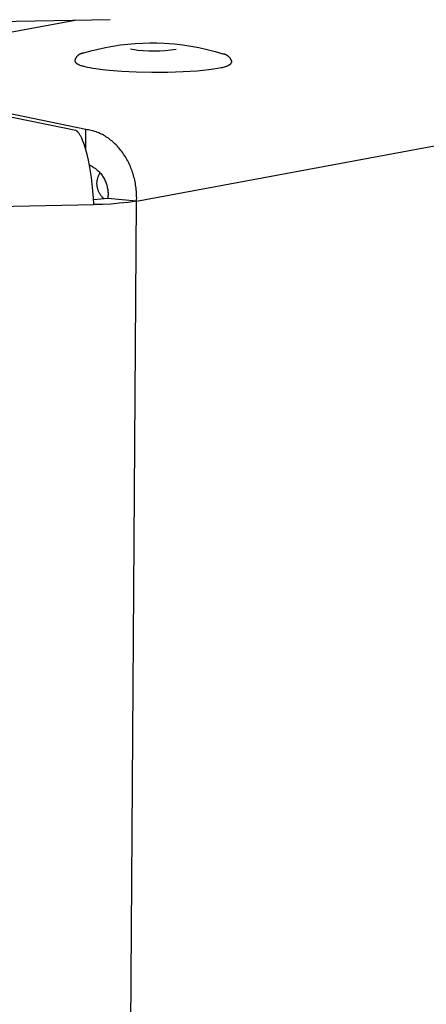
# Model space of a CAD drawing. Units: millimetres. Extents: x -883 to 4299, y -581 to 3039.
# Drawn here: x 514 to 537, y 589 to 645 of the extents above; entities that cross this region are included whole.
import ezdxf

# ---------------------------------------------------------------- set-up
doc = ezdxf.new("R2010")
doc.units = ezdxf.units.MM
doc.header["$MEASUREMENT"] = 0
doc.layers.add('Domyślny', color=7, linetype='Continuous', true_color=0x000000)
doc.layers.add('Utwórz2D linie widoczne', color=7, linetype='Continuous', true_color=0x000000)

msp = doc.modelspace()

# ---------------------------------------------------------------- linework, layer by layer
at = {"layer": 'Domyślny'}
for p, q in [((520.258, 634.335), (707.906, 669.333)), ((473.868, 633.339), (517.833, 634.142)), ((515.275, -96.918), (520.258, 634.335))]:
    msp.add_line(p, q, dxfattribs=at)
at = {"layer": 'Utwórz2D linie widoczne'}
for p, q in [((518.745, 644.676), (470.371, 643.811)), ((500.829, 641.734), (516.756, 644.64)), ((517.249, 642.789), (517.66, 642.904)), ((517.66, 642.904), (518.074, 643.006)), ((518.074, 643.006), (518.492, 643.096)), ((518.492, 643.096), (518.911, 643.172)), ((518.911, 643.172), (519.334, 643.235)), ((519.334, 643.235), (519.757, 643.284)), ((519.757, 643.284), (520.183, 643.321)), ((519.912, 643.007), (520.326, 642.946)), ((520.183, 643.321), (520.609, 643.344)), ((520.326, 642.946), (520.638, 642.921)), ((520.609, 643.344), (521.013, 643.353)), ((520.638, 642.921), (520.951, 642.906)), ((520.951, 642.906), (521.265, 642.902)), ((521.013, 643.353), (521.417, 643.35)), ((521.265, 642.902), (521.578, 642.909)), ((521.417, 643.35), (521.822, 643.336)), ((521.578, 642.909), (521.891, 642.925)), ((521.822, 643.336), (522.117, 643.317)), ((521.891, 642.925), (522.203, 642.953)), ((522.117, 643.317), (522.413, 643.293)), ((522.203, 642.953), (522.514, 642.99)), ((522.413, 643.293), (522.88, 643.24)), ((522.88, 643.24), (523.345, 643.171)), ((523.345, 643.171), (523.808, 643.086)), ((523.808, 643.086), (524.267, 642.986)), ((524.267, 642.986), (524.723, 642.869)), ((524.723, 642.869), (525.174, 642.737)), ((516.766, 642.289), (516.767, 642.387)), ((516.766, 642.289), (516.766, 642.287)), ((516.766, 642.287), (516.766, 642.285)), ((516.766, 642.285), (516.766, 642.283)), ((516.766, 642.283), (516.767, 642.28)), ((516.767, 642.387), (516.772, 642.405)), ((516.767, 642.28), (516.767, 642.278)), ((516.767, 642.278), (516.767, 642.276)), ((516.772, 642.405), (516.778, 642.423)), ((516.778, 642.423), (516.785, 642.441)), ((516.785, 642.441), (516.792, 642.459)), ((516.792, 642.459), (516.8, 642.476)), ((516.8, 642.476), (516.809, 642.493)), ((516.809, 642.493), (516.818, 642.51)), ((516.818, 642.51), (516.827, 642.527)), ((516.827, 642.527), (516.838, 642.543)), ((516.838, 642.543), (516.848, 642.559)), ((516.848, 642.559), (516.86, 642.574)), ((516.86, 642.574), (516.871, 642.589)), ((516.871, 642.589), (516.884, 642.603)), ((516.884, 642.603), (516.897, 642.618)), ((516.897, 642.618), (516.91, 642.631)), ((516.91, 642.631), (516.924, 642.644)), ((516.924, 642.644), (516.938, 642.657)), ((516.938, 642.657), (516.953, 642.669)), ((516.953, 642.669), (516.968, 642.681)), ((516.968, 642.681), (516.983, 642.692)), ((516.983, 642.692), (516.999, 642.703)), ((516.999, 642.703), (517.015, 642.713)), ((517.015, 642.713), (517.032, 642.722)), ((517.032, 642.722), (517.049, 642.731)), ((517.049, 642.731), (517.066, 642.74)), ((517.066, 642.74), (517.083, 642.747)), ((517.083, 642.747), (517.101, 642.754)), ((517.101, 642.754), (517.119, 642.761)), ((517.119, 642.761), (517.137, 642.767)), ((517.137, 642.767), (517.155, 642.772)), ((517.155, 642.772), (517.174, 642.777)), ((517.174, 642.777), (517.192, 642.781)), ((517.192, 642.781), (517.211, 642.784)), ((517.211, 642.784), (517.23, 642.787)), ((517.23, 642.787), (517.249, 642.789)), ((525.174, 642.737), (525.194, 642.733)), ((525.194, 642.733), (525.214, 642.729)), ((525.214, 642.729), (525.234, 642.723)), ((525.234, 642.723), (525.254, 642.718)), ((525.254, 642.718), (525.274, 642.711)), ((525.274, 642.711), (525.293, 642.704)), ((525.293, 642.704), (525.312, 642.696)), ((525.312, 642.696), (525.331, 642.688)), ((525.331, 642.688), (525.349, 642.679)), ((525.349, 642.679), (525.367, 642.669)), ((525.367, 642.669), (525.385, 642.659)), ((525.385, 642.659), (525.403, 642.648)), ((525.403, 642.648), (525.42, 642.637)), ((525.42, 642.637), (525.437, 642.625)), ((525.437, 642.625), (525.453, 642.612)), ((525.453, 642.612), (525.469, 642.599)), ((525.469, 642.599), (525.484, 642.585)), ((525.484, 642.585), (525.499, 642.571)), ((525.499, 642.571), (525.514, 642.556)), ((525.514, 642.556), (525.528, 642.541)), ((525.528, 642.541), (525.541, 642.526)), ((525.541, 642.526), (525.554, 642.51)), ((525.554, 642.51), (525.566, 642.493)), ((525.566, 642.493), (525.578, 642.476)), ((525.578, 642.476), (525.589, 642.459)), ((525.589, 642.459), (525.6, 642.441)), ((525.6, 642.441), (525.61, 642.423)), ((525.61, 642.423), (525.619, 642.405)), ((525.619, 642.405), (525.628, 642.386)), ((525.628, 642.386), (525.636, 642.367)), ((525.636, 642.367), (525.644, 642.348)), ((525.644, 642.348), (525.651, 642.329)), ((525.651, 642.329), (525.65, 642.231)), ((517.376, 638.419), (501.382, 641.737)), ((516.767, 642.276), (516.768, 642.273)), ((516.768, 642.273), (516.768, 642.271)), ((516.768, 642.271), (516.769, 642.269)), ((516.769, 642.269), (516.769, 642.267)), ((516.769, 642.267), (516.77, 642.264)), ((516.77, 642.264), (516.771, 642.262)), ((516.771, 642.262), (516.772, 642.26)), ((516.772, 642.26), (516.773, 642.257)), ((516.773, 642.257), (516.774, 642.255)), ((516.774, 642.255), (516.775, 642.253)), ((516.775, 642.253), (516.776, 642.251)), ((516.776, 642.251), (516.777, 642.248)), ((516.777, 642.248), (516.778, 642.246)), ((516.778, 642.246), (516.78, 642.244)), ((516.78, 642.244), (516.781, 642.242)), ((516.781, 642.242), (516.783, 642.239)), ((516.783, 642.239), (516.784, 642.237)), ((516.784, 642.237), (516.786, 642.235)), ((516.786, 642.235), (516.787, 642.232)), ((516.787, 642.232), (516.789, 642.23)), ((516.789, 642.23), (516.791, 642.228)), ((516.791, 642.228), (516.793, 642.226)), ((516.793, 642.226), (516.797, 642.221)), ((516.797, 642.221), (516.801, 642.216)), ((516.801, 642.216), (516.806, 642.212)), ((516.806, 642.212), (516.81, 642.207)), ((516.81, 642.207), (516.816, 642.203)), ((516.816, 642.203), (516.821, 642.198)), ((516.821, 642.198), (516.827, 642.194)), ((516.827, 642.194), (516.832, 642.189)), ((516.832, 642.189), (516.839, 642.185)), ((516.839, 642.185), (516.845, 642.18)), ((516.845, 642.18), (516.852, 642.175)), ((516.852, 642.175), (516.859, 642.171)), ((516.859, 642.171), (516.874, 642.162)), ((516.874, 642.162), (516.89, 642.153)), ((516.89, 642.153), (516.907, 642.144)), ((516.907, 642.144), (516.925, 642.135)), ((516.925, 642.135), (516.944, 642.126)), ((516.944, 642.126), (516.964, 642.117)), ((516.964, 642.117), (516.985, 642.108)), ((516.985, 642.108), (517.031, 642.091)), ((517.031, 642.091), (517.08, 642.074)), ((517.08, 642.074), (517.134, 642.056)), ((517.134, 642.056), (517.191, 642.04)), ((517.191, 642.04), (517.252, 642.023)), ((517.252, 642.023), (517.317, 642.007)), ((517.317, 642.007), (517.456, 641.975)), ((517.456, 641.975), (517.607, 641.945)), ((517.607, 641.945), (517.769, 641.917)), ((517.769, 641.917), (517.941, 641.89)), ((517.941, 641.89), (518.309, 641.842)), ((518.309, 641.842), (518.698, 641.8)), ((518.698, 641.8), (519.408, 641.744)), ((519.408, 641.744), (520.225, 641.704)), ((522.907, 641.716), (523.697, 641.766)), ((523.697, 641.766), (524.046, 641.798)), ((524.046, 641.798), (524.36, 641.833)), ((524.36, 641.833), (524.637, 641.871)), ((524.637, 641.871), (524.877, 641.911)), ((524.877, 641.911), (525.042, 641.944)), ((525.042, 641.944), (525.119, 641.961)), ((525.119, 641.961), (525.191, 641.979)), ((525.191, 641.979), (525.26, 641.998)), ((525.26, 641.998), (525.324, 642.017)), ((525.324, 642.017), (525.383, 642.036)), ((525.383, 642.036), (525.411, 642.046)), ((525.411, 642.046), (525.437, 642.056)), ((525.437, 642.056), (525.462, 642.067)), ((525.462, 642.067), (525.485, 642.077)), ((525.485, 642.077), (525.507, 642.087)), ((525.507, 642.087), (525.528, 642.098)), ((525.528, 642.098), (525.537, 642.103)), ((525.537, 642.103), (525.547, 642.109)), ((525.547, 642.109), (525.556, 642.114)), ((525.556, 642.114), (525.564, 642.119)), ((525.564, 642.119), (525.572, 642.125)), ((525.572, 642.125), (525.58, 642.13)), ((525.58, 642.13), (525.588, 642.136)), ((525.588, 642.136), (525.595, 642.141)), ((525.595, 642.141), (525.601, 642.147)), ((525.601, 642.147), (525.607, 642.152)), ((525.607, 642.152), (525.61, 642.155)), ((525.61, 642.155), (525.613, 642.158)), ((525.613, 642.158), (525.616, 642.16)), ((525.616, 642.16), (525.618, 642.163)), ((525.618, 642.163), (525.621, 642.166)), ((525.621, 642.166), (525.623, 642.169)), ((525.623, 642.169), (525.626, 642.172)), ((525.626, 642.172), (525.628, 642.174)), ((525.628, 642.174), (525.63, 642.177)), ((525.63, 642.177), (525.632, 642.18)), ((525.632, 642.18), (525.634, 642.183)), ((525.634, 642.183), (525.636, 642.186)), ((525.636, 642.186), (525.637, 642.188)), ((525.637, 642.188), (525.639, 642.191)), ((525.639, 642.191), (525.641, 642.194)), ((525.641, 642.194), (525.642, 642.197)), ((525.642, 642.197), (525.643, 642.2)), ((525.643, 642.2), (525.644, 642.203)), ((525.644, 642.203), (525.645, 642.205)), ((525.645, 642.205), (525.646, 642.208)), ((525.646, 642.208), (525.647, 642.21)), ((525.647, 642.211), (525.648, 642.213)), ((525.647, 642.21), (525.647, 642.211)), ((525.648, 642.217), (525.649, 642.218)), ((525.648, 642.215), (525.648, 642.217)), ((525.648, 642.214), (525.648, 642.215)), ((525.648, 642.213), (525.648, 642.214)), ((525.649, 642.223), (525.65, 642.224)), ((525.649, 642.221), (525.649, 642.223)), ((525.649, 642.22), (525.649, 642.221)), ((525.649, 642.218), (525.649, 642.22)), ((525.65, 642.23), (525.65, 642.231)), ((525.65, 642.228), (525.65, 642.23)), ((525.65, 642.227), (525.65, 642.228)), ((525.65, 642.225), (525.65, 642.227)), ((525.65, 642.224), (525.65, 642.225)), ((500.801, 641.692), (516.793, 638.373)), ((520.225, 641.704), (521.116, 641.684)), ((521.116, 641.684), (522.029, 641.688)), ((522.029, 641.688), (522.907, 641.716)), ((516.799, 638.37), (516.793, 638.373)), ((516.804, 638.367), (516.799, 638.37)), ((516.815, 638.361), (516.804, 638.367)), ((516.825, 638.354), (516.815, 638.361)), ((516.836, 638.347), (516.825, 638.354)), ((517.369, 637.288), (517.376, 638.419)), ((517.451, 638.41), (517.376, 638.419)), ((517.525, 638.399), (517.451, 638.41)), ((517.598, 638.385), (517.525, 638.399)), ((517.671, 638.369), (517.598, 638.385)), ((517.744, 638.351), (517.671, 638.369)), ((516.846, 638.34), (516.836, 638.347)), ((516.856, 638.332), (516.846, 638.34)), ((516.865, 638.324), (516.856, 638.332)), ((516.875, 638.316), (516.865, 638.324)), ((516.887, 638.305), (516.875, 638.316)), ((516.899, 638.293), (516.887, 638.305)), ((516.911, 638.281), (516.899, 638.293)), ((516.922, 638.269), (516.911, 638.281)), ((516.933, 638.257), (516.922, 638.269)), ((516.944, 638.244), (516.933, 638.257)), ((516.955, 638.231), (516.944, 638.244)), ((516.965, 638.218), (516.955, 638.231)), ((516.977, 638.202), (516.965, 638.218)), ((516.989, 638.186), (516.977, 638.202)), ((517.012, 638.153), (516.989, 638.186)), ((517.033, 638.12), (517.012, 638.153)), ((517.054, 638.086), (517.033, 638.12)), ((517.077, 638.045), (517.054, 638.086)), ((517.099, 638.004), (517.077, 638.045)), ((517.12, 637.962), (517.099, 638.004)), ((517.141, 637.92), (517.12, 637.962)), ((517.163, 637.871), (517.141, 637.92)), ((517.185, 637.822), (517.163, 637.871)), ((517.225, 637.722), (517.185, 637.822)), ((517.816, 638.331), (517.744, 638.351)), ((517.887, 638.308), (517.816, 638.331)), ((517.958, 638.284), (517.887, 638.308)), ((518.03, 638.257), (517.958, 638.284)), ((518.102, 638.227), (518.03, 638.257)), ((518.174, 638.196), (518.102, 638.227)), ((518.244, 638.162), (518.174, 638.196)), ((518.313, 638.127), (518.244, 638.162)), ((518.381, 638.09), (518.313, 638.127)), ((518.449, 638.051), (518.381, 638.09)), ((518.515, 638.01), (518.449, 638.051)), ((518.583, 637.965), (518.515, 638.01)), ((518.65, 637.919), (518.583, 637.965)), ((518.716, 637.871), (518.65, 637.919)), ((518.78, 637.821), (518.716, 637.871)), ((518.843, 637.77), (518.78, 637.821)), ((517.262, 637.622), (517.225, 637.722)), ((517.297, 637.52), (517.262, 637.622)), ((517.339, 637.389), (517.297, 637.52)), ((517.378, 637.257), (517.339, 637.389)), ((517.414, 637.124), (517.378, 637.257)), ((518.905, 637.717), (518.843, 637.77)), ((518.966, 637.663), (518.905, 637.717)), ((519.025, 637.607), (518.966, 637.663)), ((519.086, 637.547), (519.025, 637.607)), ((519.145, 637.486), (519.086, 637.547)), ((519.203, 637.423), (519.145, 637.486)), ((519.259, 637.359), (519.203, 637.423)), ((519.313, 637.294), (519.259, 637.359)), ((519.366, 637.227), (519.313, 637.294)), ((517.448, 636.99), (517.414, 637.124)), ((517.518, 636.681), (517.448, 636.99)), ((517.579, 636.37), (517.518, 636.681)), ((519.418, 637.16), (519.366, 637.227)), ((519.468, 637.091), (519.418, 637.16)), ((519.519, 637.017), (519.468, 637.091)), ((519.569, 636.942), (519.519, 637.017)), ((519.617, 636.866), (519.569, 636.942)), ((519.663, 636.79), (519.617, 636.866)), ((519.707, 636.712), (519.663, 636.79)), ((519.75, 636.633), (519.707, 636.712)), ((517.573, 636.401), (517.629, 636.374)), ((517.637, 636.027), (517.579, 636.37)), ((517.629, 636.374), (517.685, 636.344)), ((517.685, 636.344), (517.739, 636.313)), ((517.739, 636.313), (517.793, 636.28)), ((517.793, 636.28), (517.845, 636.245)), ((517.845, 636.245), (517.896, 636.208)), ((517.896, 636.208), (517.946, 636.17)), ((517.946, 636.17), (517.994, 636.129)), ((517.994, 636.129), (518.041, 636.088)), ((519.791, 636.553), (519.75, 636.633)), ((519.83, 636.472), (519.791, 636.553)), ((519.868, 636.391), (519.83, 636.472)), ((519.904, 636.308), (519.868, 636.391)), ((519.938, 636.225), (519.904, 636.308)), ((519.97, 636.142), (519.938, 636.225)), ((520.001, 636.057), (519.97, 636.142)), ((517.687, 635.683), (517.637, 636.027)), ((517.735, 635.301), (517.687, 635.683)), ((518.021, 635.534), (518.028, 635.572)), ((518.028, 635.572), (518.037, 635.609)), ((518.037, 635.609), (518.047, 635.646)), ((518.041, 636.088), (518.086, 636.044)), ((518.047, 635.646), (518.058, 635.682)), ((518.058, 635.682), (518.071, 635.718)), ((518.071, 635.718), (518.084, 635.754)), ((518.084, 635.754), (518.099, 635.789)), ((518.086, 636.044), (518.13, 635.999)), ((518.099, 635.789), (518.115, 635.824)), ((518.115, 635.824), (518.132, 635.858)), ((518.13, 635.999), (518.173, 635.953)), ((518.132, 635.858), (518.151, 635.892)), ((518.151, 635.892), (518.17, 635.924)), ((518.17, 635.924), (518.191, 635.957)), ((518.173, 635.953), (518.214, 635.905)), ((518.214, 635.905), (518.253, 635.856)), ((518.253, 635.856), (518.29, 635.805)), ((518.29, 635.805), (518.326, 635.753)), ((518.326, 635.753), (518.36, 635.7)), ((518.36, 635.7), (518.392, 635.646)), ((518.392, 635.646), (518.422, 635.591)), ((518.422, 635.591), (518.45, 635.535)), ((520.03, 635.973), (520.001, 636.057)), ((520.058, 635.887), (520.03, 635.973)), ((520.083, 635.801), (520.058, 635.887)), ((520.108, 635.712), (520.083, 635.801)), ((520.131, 635.622), (520.108, 635.712)), ((520.152, 635.532), (520.131, 635.622)), ((517.775, 634.919), (517.735, 635.301)), ((518.004, 635.382), (518.007, 635.42)), ((518.004, 635.344), (518.004, 635.382)), ((518.004, 635.305), (518.004, 635.344)), ((518.006, 635.267), (518.004, 635.305)), ((518.009, 635.228), (518.006, 635.267)), ((518.007, 635.42), (518.01, 635.458)), ((518.013, 635.19), (518.009, 635.228)), ((518.01, 635.458), (518.015, 635.496)), ((518.019, 635.152), (518.013, 635.19)), ((518.015, 635.496), (518.021, 635.534)), ((518.026, 635.114), (518.019, 635.152)), ((518.035, 635.076), (518.026, 635.114)), ((518.044, 635.039), (518.035, 635.076)), ((518.055, 635.001), (518.044, 635.039)), ((518.067, 634.965), (518.055, 635.001)), ((518.45, 635.535), (518.476, 635.478)), ((518.476, 635.478), (518.501, 635.42)), ((518.501, 635.42), (518.523, 635.361)), ((518.523, 635.361), (518.543, 635.302)), ((518.543, 635.302), (518.562, 635.242)), ((518.562, 635.242), (518.578, 635.181)), ((518.578, 635.181), (518.592, 635.12)), ((518.592, 635.12), (518.604, 635.058)), ((518.604, 635.058), (518.614, 634.996)), ((518.614, 634.996), (518.622, 634.933)), ((520.171, 635.442), (520.152, 635.532)), ((520.188, 635.351), (520.171, 635.442)), ((520.204, 635.26), (520.188, 635.351)), ((520.218, 635.168), (520.204, 635.26)), ((520.23, 635.077), (520.218, 635.168)), ((520.24, 634.984), (520.23, 635.077)), ((517.807, 634.531), (517.775, 634.919)), ((517.833, 634.142), (517.807, 634.531)), ((518.616, 634.494), (517.816, 634.414)), ((518.081, 634.929), (518.067, 634.965)), ((518.095, 634.893), (518.081, 634.929)), ((518.111, 634.858), (518.095, 634.893)), ((518.128, 634.823), (518.111, 634.858)), ((518.146, 634.789), (518.128, 634.823)), ((518.166, 634.755), (518.146, 634.789)), ((518.186, 634.722), (518.166, 634.755)), ((518.208, 634.69), (518.186, 634.722)), ((518.23, 634.659), (518.208, 634.69)), ((518.254, 634.629), (518.23, 634.659)), ((518.279, 634.599), (518.254, 634.629)), ((518.304, 634.57), (518.279, 634.599)), ((518.331, 634.542), (518.304, 634.57)), ((518.359, 634.515), (518.331, 634.542)), ((518.387, 634.489), (518.359, 634.515)), ((518.417, 634.464), (518.387, 634.489)), ((518.623, 634.557), (518.616, 634.494)), ((520.258, 634.335), (518.616, 634.494)), ((518.622, 634.933), (518.627, 634.871)), ((518.628, 634.62), (518.623, 634.557)), ((518.627, 634.871), (518.631, 634.808)), ((518.631, 634.682), (518.628, 634.62)), ((518.631, 634.808), (518.632, 634.745)), ((518.632, 634.745), (518.631, 634.682)), ((520.248, 634.892), (520.24, 634.984)), ((520.254, 634.799), (520.248, 634.892)), ((520.259, 634.707), (520.254, 634.799)), ((520.258, 634.335), (520.261, 634.428)), ((520.261, 634.614), (520.259, 634.707)), ((520.262, 634.521), (520.261, 634.614)), ((520.261, 634.428), (520.262, 634.521)), ((518.32, 634.152), (517.833, 634.142)), ((518.806, 634.175), (518.32, 634.152)), ((519.292, 634.214), (518.806, 634.175)), ((519.776, 634.267), (519.292, 634.214)), ((520.258, 634.335), (519.776, 634.267))]:
    msp.add_line(p, q, dxfattribs=at)

doc.saveas('drawing.dxf')
